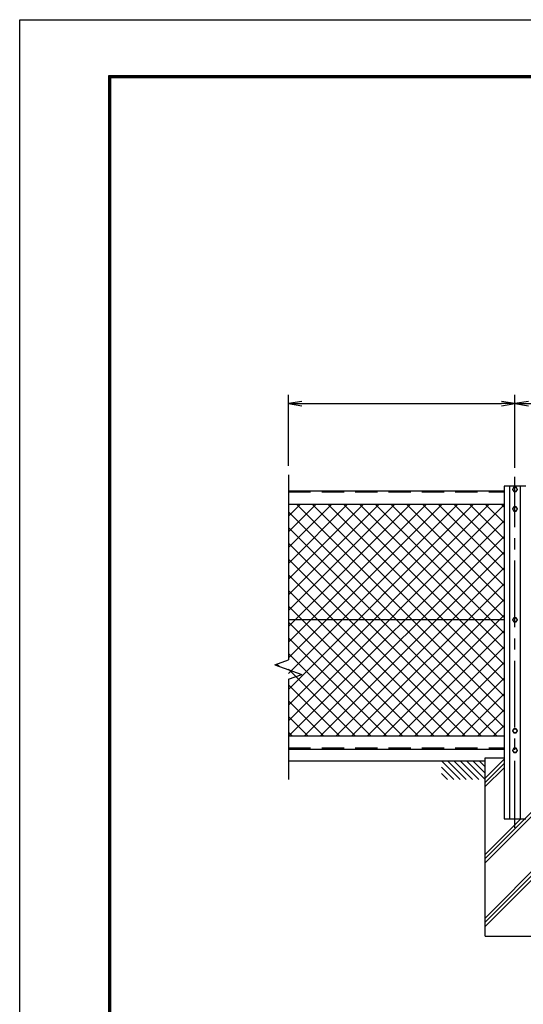
# Model space of a CAD drawing. Extents: x 0 to 8910, y 0 to 6300.
# Drawn here: x 0 to 1697, y 2984 to 6300 of the extents above; entities that cross this region are included whole.
import ezdxf

# ---------------------------------------------------------------- set-up
doc = ezdxf.new("R2010")
doc.units = 0
doc.header["$LTSCALE"] = 300
doc.header["$MEASUREMENT"] = 0
doc.header["$PDMODE"] = 35
doc.linetypes.add('CENTER2', pattern=[1.125, 0.75, -0.125, 0.125, -0.125])
doc.linetypes.add('DASHED2', pattern=[0.375, 0.25, -0.125])
doc.layers.get('0').update_dxf_attribs({"linetype": 'CONTINUOUS'})
doc.layers.get('DEFPOINTS').update_dxf_attribs({"linetype": 'CONTINUOUS'})
for name, color, linetype in [('1', 7, 'CONTINUOUS'), ('2', 7, 'CONTINUOUS'), ('EXTCNT-LMEC0', 4, 'CONTINUOUS'), ('WAKU', 7, 'CONTINUOUS')]:
    doc.layers.add(name, color=color, linetype=linetype)
doc.styles.add('XT', font='txt.shx', dxfattribs={"width": 0.9, "bigfont": 'bigfont'})
doc.dimstyles.new('ISO1', dxfattribs={"dimscale": 15, "dimtxt": 4, "dimasz": 3, "dimexe": 2, "dimexo": 2, "dimgap": 0.5, "dimtad": 1, "dimdec": 1, "dimdsep": 46, "dimtxsty": 'XT', "dimblk": 'DARROWS', "dimcen": -1, "dimclrd": 2, "dimclre": 1, "dimclrt": 3, "dimadec": 0, "dimazin": 0, "dimtfac": 1, "dimtdec": 1, "dimtix": 1, "dimtmove": 2, "dimatfit": 3, "dimldrblk": 'DARROWS', "dimfxl": 1, "dimtvp": 0.875, "dimtolj": 1, "dimarcsym": 0})

# ---------------------------------------------------------------- blocks, each defined once
blk = doc.blocks.new('*C0')
at = {"layer": '1', "color": 4, "linetype": 'Continuous'}
blk.add_line((809.558664, 4278.004489), (817.147928, 4270.414768), dxfattribs=at)
blk = doc.blocks.new('DARROWS')
at = {"color": 0}
for p, q in [((0, 0), (-1, 0.167)), ((-1, -0.167), (0, 0)), ((0, 0), (-0.999, 0))]:
    blk.add_line(p, q, dxfattribs=at)
blk = doc.blocks.new('*D38')
at = {"color": 1, "lineweight": -2, "transparency": 16777216}
for p, q in [((1668.6, 4790.9), (1668.6, 5036.9)), ((2868.6, 4790.9), (2868.6, 5036.9))]:
    blk.add_line(p, q, dxfattribs=at)
at = {"color": 2, "lineweight": -2, "transparency": 16777216}
blk.add_line((1713.6, 5006.9), (2823.6, 5006.9), dxfattribs=at)
at = {"layer": 'DEFPOINTS', "color": 0, "transparency": 16777216}
for p in [(2868.6, 5006.9), (1668.6, 4760.9), (2868.6, 4760.9)]:
    blk.add_point(p, dxfattribs=at)
at = {"color": 2, "lineweight": -2, "transparency": 16777216, "xscale": 45, "yscale": 45, "zscale": 45, "rotation": 180}
blk.add_blockref('DARROWS', (1668.6, 5006.9), dxfattribs=at)
at = {"color": 2, "lineweight": -2, "transparency": 16777216, "xscale": 45, "yscale": 45, "zscale": 45}
blk.add_blockref('DARROWS', (2868.6, 5006.9), dxfattribs=at)
at = {"color": 3, "transparency": 16777216, "insert": (2268.6, 5044.4), "char_height": 60, "attachment_point": 5, "style": 'XT'}
blk.add_mtext('\\A1;1200', dxfattribs=at)
blk = doc.blocks.new('*X46')
at = {"color": 0}
for p, q in [((1185.9, 4049.7), (1862.9, 4726.7)), ((1185.9, 4102.7), (1809.9, 4726.7)), ((1185.9, 4155.8), (1756.8, 4726.7)), ((1185.9, 4208.8), (1703.8, 4726.7)), ((1185.9, 4261.8), (1650.8, 4726.7)), ((1185.9, 4314.9), (1597.7, 4726.7)), ((1185.9, 4367.9), (1544.7, 4726.7)), ((1185.9, 4420.9), (1491.7, 4726.7)), ((1185.9, 4474), (1438.6, 4726.7)), ((1185.9, 4527), (1385.6, 4726.7)), ((1185.9, 4580), (1332.6, 4726.7)), ((1185.9, 4633.1), (1279.5, 4726.7)), ((1185.9, 4686.1), (1226.5, 4726.7)), ((1185.9, 3996.7), (1912.9, 4723.7)), ((1912.9, 4026.8), (1213, 4726.7)), ((1912.9, 4079.8), (1266.1, 4726.7)), ((1912.9, 4132.8), (1319.1, 4726.7)), ((1912.9, 4185.9), (1372.1, 4726.7)), ((1912.9, 4238.9), (1425.2, 4726.7)), ((1912.9, 4291.9), (1478.2, 4726.7)), ((1912.9, 4345), (1531.2, 4726.7)), ((1912.9, 4398), (1584.3, 4726.7)), ((1912.9, 4451), (1637.3, 4726.7)), ((1912.9, 4504.1), (1690.3, 4726.7)), ((1912.9, 4557.1), (1743.4, 4726.7)), ((1912.9, 4610.1), (1796.4, 4726.7)), ((1912.9, 4663.2), (1849.4, 4726.7)), ((1912.9, 4716.2), (1902.5, 4726.7)), ((1912.9, 3973.7), (1185.9, 4700.7)), ((1887, 3946.7), (1185.9, 4647.7)), ((1189, 3946.7), (1912.9, 4670.6)), ((1242, 3946.7), (1912.9, 4617.6)), ((1833.9, 3946.7), (1185.9, 4594.7)), ((1295, 3946.7), (1912.9, 4564.6)), ((1780.9, 3946.7), (1185.9, 4541.6)), ((1348.1, 3946.7), (1912.9, 4511.5)), ((1727.9, 3946.7), (1185.9, 4488.6)), ((1401.1, 3946.7), (1912.9, 4458.5)), ((1674.8, 3946.7), (1185.9, 4435.6)), ((1621.8, 3946.7), (1185.9, 4382.5)), ((1454.1, 3946.7), (1912.9, 4405.5)), ((1507.2, 3946.7), (1912.9, 4352.4)), ((1568.8, 3946.7), (1185.9, 4329.5)), ((1560.2, 3946.7), (1912.9, 4299.4)), ((1515.7, 3946.7), (1185.9, 4276.5)), ((1613.2, 3946.7), (1912.9, 4246.4)), ((1462.7, 3946.7), (1185.9, 4223.4)), ((1666.3, 3946.7), (1912.9, 4193.3)), ((1409.7, 3946.7), (1185.9, 4170.4)), ((1356.6, 3946.7), (1185.9, 4117.4)), ((1719.3, 3946.7), (1912.9, 4140.3)), ((1772.3, 3946.7), (1912.9, 4087.3)), ((1303.6, 3946.7), (1185.9, 4064.3)), ((1825.3, 3946.7), (1912.9, 4034.2)), ((1250.6, 3946.7), (1185.9, 4011.3)), ((1878.4, 3946.7), (1912.9, 3981.2)), ((1197.5, 3946.7), (1185.9, 3958.3))]:
    blk.add_line(p, q, dxfattribs=at)

msp = doc.modelspace()

# ---------------------------------------------------------------- linework, layer by layer
at = {"color": 1, "linetype": 'ByBlock'}
for p, q in [((905.08801, 4797.3253), (905.08801, 5036.94307)), ((1668.58933, 4790.92713), (1668.58933, 5036.94307))]:
    msp.add_line(p, q, dxfattribs=at)
at = {"color": 2, "linetype": 'ByBlock'}
msp.add_line((950.08801, 5006.94307), (1623.58933, 5006.94307), dxfattribs=at)
at = {"layer": '1', "color": 4, "linetype": 'Continuous'}
for p, q in [((905.08801, 4767.3253), (905.08801, 4698.97157)), ((905.08801, 4698.97157), (905.08801, 4143.91255)), ((860.08801, 4127.53377), (905.08801, 4143.91255)), ((860.08801, 4127.53377), (950.08801, 4094.77621)), ((905.08801, 4078.39742), (950.08801, 4094.77621)), ((905.08801, 4078.39742), (905.08801, 3854.92499)), ((905.08801, 3854.92499), (905.08801, 3740.74089)), ((1420.56377, 3803.61335), (1483.43486, 3740.74226)), ((1420.56377, 3782.39967), (1462.22118, 3740.74226)), ((1441.77654, 3803.61335), (1504.64763, 3740.74226)), ((1462.99022, 3803.61335), (1525.86131, 3740.74226)), ((1484.20299, 3803.61335), (1547.07408, 3740.74226)), ((1505.41667, 3803.61335), (1568.28776, 3740.74226)), ((1526.63036, 3803.61335), (1568.28776, 3761.95594)), ((1547.84404, 3803.61335), (1568.28776, 3783.16963)), ((1632.08877, 3809.0658), (1568.28216, 3745.25718)), ((1632.08877, 3794.92301), (1568.28216, 3731.11514)), ((1632.08877, 3780.78076), (1568.28216, 3716.97247)), ((1420.56377, 3761.18736), (1441.00979, 3740.74226)), ((1568.28216, 3474.61269), (1768.28229, 3674.61384)), ((1568.28216, 3460.4696), (1768.2823, 3660.47127)), ((1568.28216, 3488.75535), (1688.14045, 3608.61365)), ((1568.28216, 3274.39608), (1768.28249, 3474.39642)), ((1568.28216, 3260.25092), (1768.2825, 3460.25444)), ((1568.28216, 3246.10818), (1768.28252, 3446.11234))]:
    msp.add_line(p, q, dxfattribs=at)
at = {"layer": '1', "color": 4, "linetype": 'CENTER2'}
msp.add_line((1668.58933, 3578.61359), (1668.58933, 4760.92713), dxfattribs=at)
at = {"layer": '1', "color": 7, "linetype": 'Continuous'}
for p, q in [((905.09003, 4713.6136), (1632.08966, 4713.6136)), ((1632.08966, 4728.61177), (1632.08966, 3608.61336)), ((1705.09015, 4728.61177), (1632.08966, 4728.61177)), ((1649.58997, 4728.61177), (1649.58951, 3608.61359)), ((1687.58984, 3608.61359), (1687.58984, 4728.61177)), ((905.09003, 4668.61375), (1632.08966, 4668.61358)), ((1632.08966, 4278.61363), (905.08969, 4278.61363)), ((905.09015, 3888.61304), (1632.08966, 3888.61304)), ((905.0898, 3843.61274), (1632.08966, 3843.61308)), ((1568.28216, 3813.61274), (1632.08966, 3813.6142)), ((1568.28216, 3213.61346), (1568.28216, 3813.61274)), ((905.08801, 3803.61335), (1568.28216, 3803.61335)), ((1418.284, 3803.61335), (1568.28399, 3803.61335)), ((1632.08966, 3608.61382), (1705.08969, 3608.61359)), ((1568.28216, 3213.61346), (1768.28275, 3213.61346))]:
    msp.add_line(p, q, dxfattribs=at)
at = {"layer": '1', "color": 7, "linetype": 'DASHED2'}
for p, q in [((905.09003, 4709.6136), (1632.08966, 4709.6136)), ((905.0898, 3847.61274), (1632.08966, 3847.61308))]:
    msp.add_line(p, q, dxfattribs=at)
at = {"layer": '2', "color": 7, "linetype": 'Continuous'}
for p, q in [((1664.5902, 4725.05129), (1660.59026, 4718.12349)), ((1660.59026, 4718.12349), (1664.5902, 4711.19478)), ((1672.5903, 4725.05129), (1664.5902, 4725.05129)), ((1664.5902, 4711.19478), (1672.5903, 4711.19478)), ((1676.59024, 4718.12349), (1672.5903, 4725.05129)), ((1672.5903, 4711.19478), (1676.59024, 4718.12349)), ((1664.58974, 4659.05124), (1660.5898, 4652.12344)), ((1660.5898, 4652.12344), (1664.58974, 4645.19473)), ((1672.58984, 4659.05124), (1664.58974, 4659.05124)), ((1664.58974, 4645.19473), (1672.58984, 4645.19473)), ((1676.58978, 4652.12344), (1672.58984, 4659.05124)), ((1672.58984, 4645.19473), (1676.58978, 4652.12344)), ((1664.58997, 4285.54142), (1660.59003, 4278.61363)), ((1660.59003, 4278.61363), (1664.58997, 4271.68492)), ((1672.58984, 4285.54142), (1664.58997, 4285.54142)), ((1676.58978, 4278.61363), (1672.58984, 4285.54142)), ((1672.58984, 4271.68492), (1676.58978, 4278.61363)), ((1664.58997, 4271.68492), (1672.58984, 4271.68492)), ((1664.58928, 3912.0515), (1660.58934, 3905.1237)), ((1660.58934, 3905.1237), (1664.58928, 3898.19499)), ((1672.58939, 3912.0515), (1664.58928, 3912.0515)), ((1664.58928, 3898.19499), (1672.58939, 3898.19499)), ((1676.58932, 3905.1237), (1672.58939, 3912.0515)), ((1672.58939, 3898.19499), (1676.58932, 3905.1237)), ((1664.58917, 3846.05144), (1660.58923, 3839.12365)), ((1660.58923, 3839.12365), (1664.58917, 3832.19494)), ((1672.58927, 3846.05144), (1664.58917, 3846.05144)), ((1664.58917, 3832.19494), (1672.58927, 3832.19494)), ((1676.58921, 3839.12365), (1672.58927, 3846.05144)), ((1672.58927, 3832.19494), (1676.58921, 3839.12365))]:
    msp.add_line(p, q, dxfattribs=at)
for centre in [(1668.59036, 4718.12349), (1668.5899, 4652.12344), (1668.5899, 4278.61363), (1668.58945, 3905.1237), (1668.58933, 3839.12365)]:
    msp.add_circle(centre, 6.9282, dxfattribs=at)
at = {"layer": 'WAKU', "color": 3}
msp.add_lwpolyline([(0, 6300), (8910, 6300), (8910, 0), (0, 0)], close=True, dxfattribs=at)
at = {"layer": 'WAKU', "color": 7}
for points in [[(299.99999, 6112.49999), (8610.00001, 6112.49999), (8610.00001, 187.50001), (299.99999, 187.50001)], [(301.87499, 6110.62499), (8608.12501, 6110.62499), (8608.12501, 189.37501), (301.87499, 189.37501)], [(303.74999, 6108.74999), (8606.25001, 6108.74999), (8606.25001, 191.25001), (303.74999, 191.25001)], [(305.62499, 6106.87499), (8604.37501, 6106.87499), (8604.37501, 193.12501), (305.62499, 193.12501)], [(307.49999, 6104.99999), (8602.50001, 6104.99999), (8602.50001, 195.00001), (307.49999, 195.00001)]]:
    msp.add_lwpolyline(points, close=True, dxfattribs=at)

# ---------------------------------------------------------------- block references
at = {"color": 2, "linetype": 'ByBlock', "xscale": 45, "yscale": 45, "zscale": 45, "rotation": 180}
msp.add_blockref('DARROWS', (905.08801, 5006.94307), dxfattribs=at)
at = {"color": 2, "linetype": 'ByBlock', "xscale": 45, "yscale": 45, "zscale": 45}
msp.add_blockref('DARROWS', (1668.58933, 5006.94307), dxfattribs=at)
msp.add_blockref('*C0', (57.16051, -148.05693))
at = {"layer": 'EXTCNT-LMEC0'}
msp.add_blockref('*X46', (-280.83949, -58.05693), dxfattribs=at)

# ---------------------------------------------------------------- dimensions: what is measured, and where the dimension line sits
dim = msp.add_linear_dim(base=(2868.58947, 5006.94307), p1=(1668.58933, 4760.92713), p2=(2868.58947, 4760.92713), dimstyle='ISO1')
dim.commit()
dim.dimension.update_dxf_attribs({"geometry": '*D38', "text_midpoint": (2268.5894, 5044.44307)})

doc.saveas('drawing.dxf')
